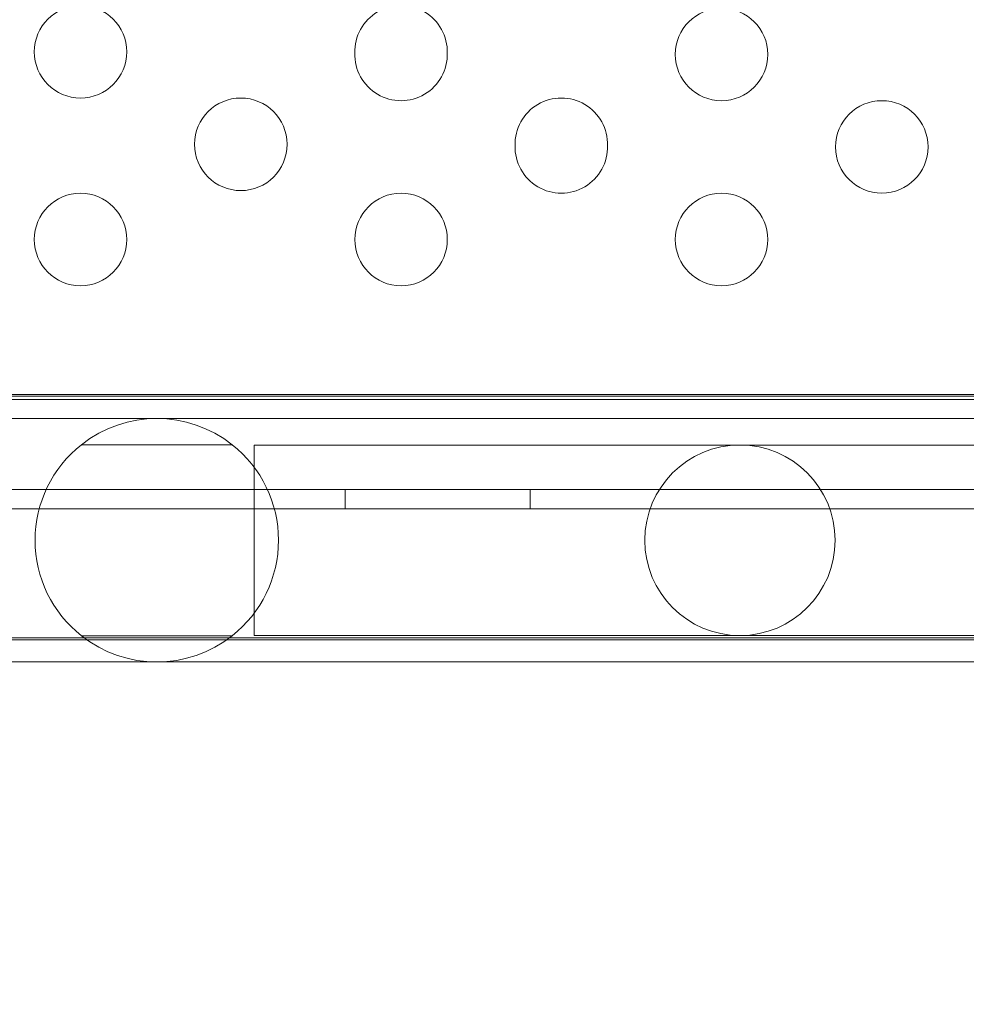
# Model space of a CAD drawing. Extents: x -1230 to 0, y -401 to 153.
# Drawn here: x -752 to -747, y -163 to -158 of the extents above; entities that cross this region are included whole.
import ezdxf

# ---------------------------------------------------------------- set-up
doc = ezdxf.new("R2010")
doc.units = 0
doc.header["$MEASUREMENT"] = 0
doc.header["$PDMODE"] = 64
doc.header["$PDSIZE"] = 0.5
doc.styles.get("Standard").update_dxf_attribs({"font": 'Helvetica LT 57 Condensed_0.ttf'})
doc.dimstyles.new('FEET-METERS', dxfattribs={"dimtxt": 12, "dimasz": 7, "dimexe": 3, "dimexo": 3, "dimgap": 3, "dimtad": 0, "dimdec": 1, "dimzin": 3, "dimdsep": 46, "dimlunit": 4, "dimtxsty": 'Standard', "dimcen": 0.09, "dimadec": 0, "dimazin": 0, "dimtfac": 2, "dimtdec": 1, "dimtofl": 0, "dimtmove": 0, "dimatfit": 3, "dimfxl": 1, "dimfrac": 2, "dimtolj": 1, "dimtzin": 3, "dimarcsym": 0})

# ---------------------------------------------------------------- blocks, each defined once
blk = doc.blocks.new('*D66')
at = {"color": 0, "lineweight": -2, "transparency": 16777216}
for p, q in [((-467.7194, -38.1972), (-467.7194, -370.3603)), ((-969.7194, -47.6972), (-969.7194, -370.3603)), ((-962.7194, -367.3603), (-722.6009, -367.3603)), ((-474.7194, -367.3603), (-612.3656, -367.3603))]:
    blk.add_line(p, q, dxfattribs=at)
at = {"color": 0, "lineweight": 0, "transparency": 16777216}
for points in [[(-962.7194, -366.1937), (-962.7194, -368.527), (-969.7194, -367.3603)], [(-474.7194, -366.1937), (-474.7194, -368.527), (-467.7194, -367.3603)]]:
    blk.add_solid(points, dxfattribs=at)
at = {"layer": 'Defpoints', "color": 0, "lineweight": 0, "transparency": 16777216}
for p in [(-467.7194, -35.1972), (-969.7194, -44.6972), (-969.7194, -367.3603)]:
    blk.add_point(p, dxfattribs=at)
at = {"color": 0, "lineweight": 0, "transparency": 16777216, "insert": (-667.4833, -367.3603), "char_height": 12, "attachment_point": 5}
blk.add_mtext('\\A1;41\'-10" [12.8M]', dxfattribs=at)
blk = doc.blocks.new('*D67')
at = {"color": 0, "lineweight": -2, "transparency": 16777216}
for p, q in [((-687.6944, 152.8022), (-1005.2194, 152.8022)), ((-1002.2194, 145.8022), (-1002.2194, -33.1132)), ((-1002.2194, -325.1972), (-1002.2194, -135.2812)), ((-776.2194, -332.1972), (-1005.2194, -332.1972))]:
    blk.add_line(p, q, dxfattribs=at)
at = {"color": 0, "lineweight": 0, "transparency": 16777216}
for points in [[(-1003.386, 145.8022), (-1001.0527, 145.8022), (-1002.2194, 152.8022)], [(-1003.386, -325.1972), (-1001.0527, -325.1972), (-1002.2194, -332.1972)]]:
    blk.add_solid(points, dxfattribs=at)
at = {"layer": 'Defpoints', "color": 0, "lineweight": 0, "transparency": 16777216}
for p in [(-684.6944, 152.8022), (-1002.2194, -332.1972), (-773.2194, -332.1972)]:
    blk.add_point(p, dxfattribs=at)
at = {"color": 0, "lineweight": 0, "transparency": 16777216, "insert": (-1002.2194, -84.1972), "char_height": 12, "attachment_point": 5, "rotation": 90}
blk.add_mtext('\\A1;40\'-5" [12.3M]', dxfattribs=at)
blk = doc.blocks.new('new block')
at = {"color": 0, "linetype": 'Continuous', "lineweight": 0}
for p, q in [((-752.9714, -159.5351), (-740.9775, -159.5351)), ((-740.8671, -159.5443), (-752.9714, -159.5443)), ((-710.5294, -159.5622), (-752.9094, -159.5622)), ((-746.4013, -159.6647), (-752.9014, -159.6647)), ((-750.8302, -159.8062), (-751.6452, -159.8062)), ((-750.7112, -159.8077), (-750.7112, -160.8367)), ((-750.6862, -159.8077), (-750.7112, -159.8077)), ((-748.0862, -159.8077), (-750.6862, -159.8077)), ((-745.4862, -159.8077), (-748.0862, -159.8077)), ((-753.1594, -160.0486), (-710.2794, -160.0486)), ((-750.2194, -160.0486), (-750.2194, -160.1526)), ((-749.2194, -160.0486), (-749.2194, -160.1526)), ((-738.3524, -160.1526), (-753.1594, -160.1526)), ((-752.9014, -160.8501), (-740.9775, -160.8501)), ((-740.8671, -160.8593), (-752.9014, -160.8593)), ((-751.6452, -160.8382), (-750.8302, -160.8382)), ((-750.6862, -160.8367), (-750.7112, -160.8367)), ((-750.6862, -160.8367), (-748.0862, -160.8367)), ((-748.0862, -160.8367), (-745.4862, -160.8367)), ((-746.4013, -160.9797), (-752.9014, -160.9797))]:
    blk.add_line(p, q, dxfattribs=at)
for centre, radius in [((-751.6498, -157.683), 0.25), ((-748.1857, -157.6972), 0.25), ((-750.7837, -158.183), 0.25), ((-747.3196, -158.1972), 0.25), ((-751.6498, -158.6972), 0.25), ((-749.9177, -158.6972), 0.25), ((-748.1857, -158.6972), 0.25), ((-748.0862, -160.3222), 0.5145)]:
    blk.add_circle(centre, radius, dxfattribs=at)
for centre, radius, start, end in [((-749.9177, -157.683), 0.25, 358.3688, 181.6312), ((-749.9177, -157.6972), 0.25, 178.3688, 1.6312), ((-749.0517, -158.183), 0.25, 358.3688, 181.6312), ((-749.0517, -158.1972), 0.25, 178.3688, 1.6312), ((-751.2377, -160.3222), 0.6575, 51.7005, 128.2995), ((-751.2377, -160.3222), 0.6575, 128.2995, 231.7005), ((-751.2377, -160.3222), 0.6575, 308.2995, 51.7005), ((-751.2377, -160.3222), 0.6575, 231.7005, 308.2995)]:
    blk.add_arc(centre, radius, start, end, dxfattribs=at)
blk = doc.blocks.new('b505263')
at = {"lineweight": 0}
blk.add_blockref('new block', (439.7194, 361.1972), dxfattribs=at)

msp = doc.modelspace()

# ---------------------------------------------------------------- block references
at = {"lineweight": 0}
msp.add_blockref('b505263', (-439.7194, -361.1972), dxfattribs=at)

# ---------------------------------------------------------------- dimensions: what is measured, and where the dimension line sits
dim = msp.add_linear_dim(base=(-1002.2194, -332.1972), p1=(-684.6944, 152.8022), p2=(-773.2194, -332.1972), angle=90, dimstyle='FEET-METERS', dxfattribs=at)
dim.commit()
dim.dimension.update_dxf_attribs({"geometry": '*D67', "text_midpoint": (-1002.2194, -84.1972), "dimtype": 160})
dim = msp.add_linear_dim(base=(-969.7194, -367.3603), p1=(-467.7194, -35.1972), p2=(-969.7194, -44.6972), dimstyle='FEET-METERS', dxfattribs=at)
dim.commit()
dim.dimension.update_dxf_attribs({"geometry": '*D66', "text_midpoint": (-667.4833, -367.3603), "dimtype": 160})

doc.saveas('drawing.dxf')
